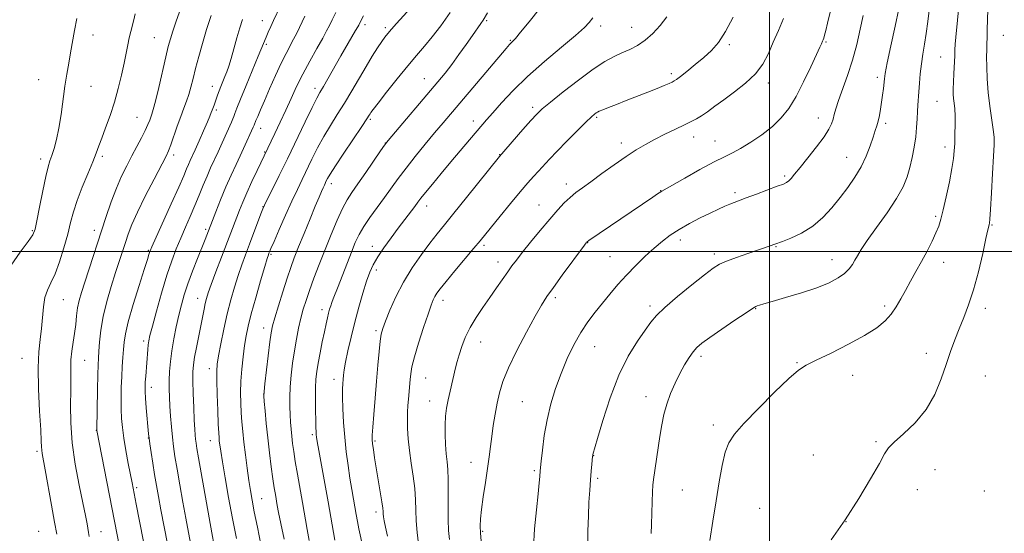
# Model space of a CAD drawing. Extents: x 2149800 to 2152700, y 349800 to 352700.
# Drawn here: x 2151733 to 2152084, y 351400 to 351583 of the extents above; entities that cross this region are included whole.
import ezdxf

# ---------------------------------------------------------------- set-up
doc = ezdxf.new("R2010")
doc.units = 0
doc.header["$MEASUREMENT"] = 0
for name, color, linetype, lineweight in [('32000', 7, 'Continuous', 0), ('DTM SPOT ELEVATION', 2, 'Continuous', 13), ('INDEX CONTOUR', 41, 'Continuous', 13), ('INTERMEDIATE CONTOUR', 44, 'Continuous', 0)]:
    doc.layers.add(name, color=color, linetype=linetype, lineweight=lineweight)

msp = doc.modelspace()

# ---------------------------------------------------------------- linework, layer by layer
at = {"layer": '32000', "flags": 128}
for points in [[(2152000, 352500), (2152000, 350000)], [(2150000, 351500), (2152500, 351500)]]:
    msp.add_lwpolyline(points, dxfattribs=at)
at = {"layer": 'DTM SPOT ELEVATION'}
for p in [(2151819.65, 351582.24, 1055.26), (2151856.1, 351580.79, 1062.42), (2151863.35, 351579.79, 1063.7), (2151899.42, 351582.28, 1068.19), (2151939.95, 351580.33, 1072.46), (2151951.01, 351579.89, 1073.14), (2151759.38, 351577.19, 1046.55), (2151781.12, 351576.18, 1049.02), (2152083.2, 351577.02, 1091.01), (2151821.06, 351573.85, 1056.25), (2151907.86, 351575.2, 1069.87), (2151985.71, 351573.68, 1076.25), (2152020.17, 351574.62, 1080.16), (2152060.91, 351569.31, 1087.11), (2151877.25, 351561.61, 1067.19), (2151965.09, 351563.38, 1075.64), (2152038.39, 351562.02, 1083.6), (2151740.07, 351561.2, 1045.21), (2151758.6, 351558.82, 1046.79), (2151801.82, 351558.91, 1053.3), (2151838.33, 351558.1, 1061.52), (2151999.56, 351560.01, 1078.49), (2151915.76, 351551.42, 1073.63), (2152059.6, 351553.46, 1087.04), (2151775.06, 351547.86, 1049.08), (2151803.23, 351550.49, 1054.29), (2151938.49, 351547.78, 1076.21), (2152017.38, 351547.6, 1081.32), (2151819.02, 351543.91, 1058.65), (2151858.07, 351547.16, 1066.23), (2151894.65, 351546.56, 1071.43), (2152041.29, 351545.72, 1084.33), (2151973.02, 351540.82, 1078.7), (2151863.35, 351538.69, 1067.97), (2151947.27, 351538.7, 1077.47), (2151980.58, 351539.45, 1079.22), (2152062.44, 351537.3, 1087.51), (2151762.66, 351533.99, 1048.3), (2151788.08, 351534.38, 1052.41), (2151820.44, 351535.48, 1059.89), (2151903.97, 351534.52, 1073.94), (2152027.43, 351533.63, 1083.17), (2151740.73, 351533.03, 1045.53), (2152005.44, 351526.89, 1081.74), (2151844.13, 351524.17, 1066.51), (2151927.74, 351524.09, 1077.48), (2151961.26, 351521.76, 1079.95), (2151987.72, 351521.02, 1081.66), (2151819.88, 351515.99, 1061.95), (2151878.07, 351516.23, 1072.63), (2151918.06, 351516.65, 1077.22), (2152059.12, 351512.62, 1087.73), (2152079.12, 351509.48, 1090.11), (2151737.8, 351507.41, 1045.84), (2151759.88, 351507.54, 1049.47), (2151799.48, 351507.97, 1057.72), (2151858.76, 351501.88, 1071.37), (2151898.45, 351502.22, 1076.31), (2151935.29, 351503.19, 1080.05), (2151968.3, 351504.19, 1082.52), (2151779.01, 351500.5, 1053.84), (2151822.72, 351499.05, 1064.22), (2151980.43, 351499.18, 1083.61), (2152002.38, 351501.74, 1084.1), (2151903.4, 351496.33, 1077.41), (2151943.32, 351498.16, 1081.02), (2152022.3, 351497.11, 1085.31), (2152062.04, 351496.18, 1088.66), (2151860.21, 351493.42, 1072.49), (2151748.86, 351482.94, 1048.88), (2151796.57, 351483.42, 1059.27), (2151883.88, 351482.68, 1076.52), (2151923.82, 351483.57, 1080.33), (2151840.87, 351479.38, 1069.48), (2151957.49, 351480.59, 1083.64), (2151995.09, 351479.67, 1086.08), (2152040.99, 351480.69, 1087.67), (2152076.78, 351479.78, 1090.52), (2151820.08, 351472.82, 1065.39), (2151860.03, 351471.84, 1073.71), (2151777.36, 351468.21, 1055.59), (2151897.31, 351467.83, 1078.76), (2151937.84, 351466.2, 1082.9), (2152055.87, 351463.78, 1089.38), (2151734.11, 351461.98, 1047.16), (2151756.42, 351461.27, 1050.89), (2151975.66, 351462.75, 1086.38), (2152009.75, 351460.45, 1087.89), (2151800.75, 351458.31, 1061.43), (2151845.09, 351454.52, 1071.46), (2151877.75, 351454.96, 1076.93), (2152029.58, 351456, 1088.51), (2152076.82, 351455.68, 1091.16), (2151780.08, 351451.64, 1056.53), (2151820.11, 351449.26, 1066.01), (2151879.16, 351446.77, 1077.28), (2151912.04, 351446.63, 1081.02), (2151956.04, 351448.36, 1085.38), (2151760.49, 351436.35, 1051.96), (2151980, 351438.25, 1087.55), (2151779.06, 351433.67, 1055.96), (2151801.06, 351432.7, 1061.26), (2151837.44, 351434.78, 1069.73), (2151859.72, 351432.62, 1074.22), (2152037.93, 351432.33, 1089.86), (2151739.47, 351428.91, 1047.69), (2151893.82, 351424.99, 1079.33), (2151937.5, 351427.36, 1084.04), (2152015.59, 351427.63, 1089.6), (2151916.31, 351422.02, 1081.76), (2152058.93, 351422.36, 1090.61), (2151938.93, 351419.22, 1084.29), (2151774.91, 351415.92, 1054.3), (2151968.96, 351415.1, 1086.94), (2152052.65, 351415.23, 1090.45), (2152076.49, 351414.78, 1091.38), (2151819.34, 351412.05, 1064.87), (2151860, 351407.28, 1073.56), (2151996.53, 351408.55, 1089.34), (2152027.22, 351403.88, 1090), (2151740.06, 351400.39, 1046.92), (2151762.26, 351400.25, 1050.79), (2151898.04, 351400.45, 1080.2)]:
    msp.add_point(p, dxfattribs=at)
at = {"layer": 'INDEX CONTOUR'}
for points in [[(2151918.179, 351586.427, 1070), (2151914.527, 351581.812, 1070), (2151911.498, 351578.088, 1070), (2151909.625, 351575.874, 1070), (2151908.652, 351574.811, 1070), (2151908.127, 351574.297, 1070), (2151907.571, 351573.711, 1070), (2151906.397, 351572.363, 1070), (2151883.896, 351545.863, 1070), (2151880.9, 351542.295, 1070), (2151877.524, 351538.239, 1070), (2151873.996, 351533.923, 1070), (2151870.708, 351529.762, 1070), (2151867.934, 351526.058, 1070), (2151863.056, 351519.273, 1070), (2151860.446, 351515.735, 1070), (2151857.869, 351512.206, 1070), (2151855.647, 351508.939, 1070), (2151853.988, 351506.063, 1070), (2151852.657, 351503.2, 1070), (2151851.308, 351499.847, 1070), (2151846.539, 351487.571, 1070), (2151844.795, 351483.155, 1070), (2151844.31, 351481.874, 1070), (2151843.91, 351480.695, 1070), (2151843.545, 351479.462, 1070), (2151843.182, 351478.078, 1070), (2151842.787, 351476.423, 1070), (2151842.311, 351474.293, 1070), (2151841.702, 351471.463, 1070), (2151840.942, 351467.847, 1070), (2151840.142, 351463.914, 1070), (2151839.446, 351460.275, 1070), (2151838.965, 351457.327, 1070), (2151838.682, 351454.632, 1070), (2151838.55, 351451.538, 1070), (2151838.521, 351447.636, 1070), (2151838.557, 351443.48, 1070), (2151838.619, 351439.867, 1070), (2151838.679, 351437.394, 1070), (2151838.736, 351435.864, 1070), (2151838.797, 351434.884, 1070), (2151838.894, 351433.982, 1070), (2151839.148, 351432.376, 1070), (2151839.707, 351429.208, 1070), (2151841.827, 351417.469, 1070), (2151842.995, 351410.924, 1070), (2151845.36, 351397.297, 1070)], [(2152077.693, 351586.264, 1090), (2152077.514, 351578.971, 1090), (2152077.432, 351576.19, 1090), (2152077.355, 351573.974, 1090), (2152077.297, 351571.902, 1090), (2152077.276, 351569.339, 1090), (2152077.317, 351565.811, 1090), (2152077.484, 351561.487, 1090), (2152077.847, 351556.695, 1090), (2152078.435, 351551.789, 1090), (2152079.648, 351543.49, 1090), (2152079.929, 351540.763, 1090), (2152079.949, 351538.031, 1090), (2152079.757, 351533.983, 1090), (2152079.41, 351527.831, 1090), (2152079.003, 351520.897, 1090), (2152078.643, 351515.03, 1090), (2152078.408, 351511.608, 1090), (2152078.269, 351510.125, 1090), (2152078.17, 351509.605, 1090), (2152078.035, 351509.093, 1090), (2152077.71, 351507.722, 1090), (2152077.025, 351504.646, 1090), (2152075.864, 351499.378, 1090), (2152074.339, 351492.862, 1090), (2152072.617, 351486.402, 1090), (2152070.849, 351481.01, 1090), (2152069.113, 351476.536, 1090), (2152067.466, 351472.542, 1090), (2152065.94, 351468.618, 1090), (2152064.451, 351464.479, 1090), (2152062.887, 351459.87, 1090), (2152061.105, 351454.652, 1090), (2152058.836, 351449.158, 1090), (2152055.778, 351443.839, 1090), (2152051.834, 351439.098, 1090), (2152047.724, 351435.153, 1090), (2152044.373, 351432.175, 1090), (2152042.37, 351430.105, 1090), (2152040.978, 351427.972, 1090), (2152039.127, 351424.573, 1090), (2152035.998, 351419.07, 1090), (2152031.79, 351412.069, 1090), (2152026.953, 351404.538, 1090), (2152021.971, 351397.374, 1090)], [(2151790.083, 351585.341, 1050), (2151788.844, 351581.757, 1050), (2151787.719, 351578.456, 1050), (2151786.874, 351575.784, 1050), (2151786.137, 351573.068, 1050), (2151785.251, 351569.384, 1050), (2151782.729, 351558.471, 1050), (2151781.578, 351553.604, 1050), (2151780.807, 351550.595, 1050), (2151780.321, 351548.985, 1050), (2151779.524, 351546.782, 1050), (2151778.91, 351545.232, 1050), (2151777.973, 351543.17, 1050), (2151776.627, 351540.519, 1050), (2151774.976, 351537.421, 1050), (2151773.172, 351534.076, 1050), (2151771.341, 351530.609, 1050), (2151769.51, 351526.864, 1050), (2151767.681, 351522.615, 1050), (2151765.846, 351517.695, 1050), (2151763.974, 351512.185, 1050), (2151756.415, 351489.131, 1050), (2151755.215, 351485.404, 1050), (2151754.403, 351482.547, 1050), (2151753.868, 351479.949, 1050), (2151753.501, 351477.119, 1050), (2151753.193, 351474.06, 1050), (2151752.834, 351470.897, 1050), (2151752.359, 351467.734, 1050), (2151751.874, 351464.595, 1050), (2151751.528, 351461.482, 1050), (2151751.418, 351458.333, 1050), (2151751.446, 351454.826, 1050), (2151751.46, 351450.576, 1050), (2151751.385, 351445.286, 1050), (2151751.44, 351439.019, 1050), (2151751.921, 351431.927, 1050), (2151753.005, 351424.288, 1050), (2151754.408, 351416.871, 1050), (2151755.73, 351410.571, 1050), (2151756.658, 351406.058, 1050), (2151757.231, 351403.094, 1050), (2151757.811, 351399.937, 1050), (2151758.012, 351398.606, 1050)], [(2151845.715, 351585.187, 1060), (2151844.4, 351582.487, 1060), (2151843.443, 351580.492, 1060), (2151842.48, 351578.58, 1060), (2151841.093, 351576.032, 1060), (2151839.003, 351572.344, 1060), (2151836.49, 351567.875, 1060), (2151833.976, 351563.204, 1060), (2151831.779, 351558.78, 1060), (2151829.815, 351554.55, 1060), (2151827.901, 351550.331, 1060), (2151825.926, 351546.057, 1060), (2151824.07, 351542.109, 1060), (2151817.766, 351528.904, 1060), (2151815.886, 351524.918, 1060), (2151814.068, 351520.955, 1060), (2151812.616, 351517.621, 1060), (2151811.472, 351514.823, 1060), (2151810.486, 351512.294, 1060), (2151808.365, 351506.749, 1060), (2151805.053, 351497.989, 1060), (2151803.105, 351492.793, 1060), (2151801.452, 351488.316, 1060), (2151800.378, 351485.28, 1060), (2151799.746, 351483.261, 1060), (2151799.318, 351481.547, 1060), (2151798.884, 351479.525, 1060), (2151796.131, 351465.91, 1060), (2151795.465, 351462.372, 1060), (2151795.059, 351459.675, 1060), (2151794.888, 351457.177, 1060), (2151794.894, 351453.989, 1060), (2151795.019, 351449.539, 1060), (2151795.207, 351444.545, 1060), (2151795.405, 351440.046, 1060), (2151795.572, 351436.832, 1060), (2151795.715, 351434.697, 1060), (2151795.853, 351433.188, 1060), (2151796.023, 351431.804, 1060), (2151796.33, 351429.85, 1060), (2151796.895, 351426.588, 1060), (2151801.664, 351399.882, 1060), (2151802.52, 351395.335, 1060)], [(2152021.545, 351585.262, 1080), (2152020.666, 351581.39, 1080), (2152020.026, 351578.706, 1080), (2152019.596, 351577.046, 1080), (2152019.304, 351576.049, 1080), (2152019.085, 351575.392, 1080), (2152018.906, 351574.921, 1080), (2152018.513, 351573.997, 1080), (2152017.96, 351572.76, 1080), (2152016.768, 351570.142, 1080), (2152014.745, 351565.766, 1080), (2152012.174, 351560.431, 1080), (2152009.46, 351555.233, 1080), (2152006.881, 351551.011, 1080), (2152004.208, 351547.598, 1080), (2152001.085, 351544.573, 1080), (2151997.315, 351541.631, 1080), (2151993.327, 351538.929, 1080), (2151989.709, 351536.738, 1080), (2151986.8, 351535.182, 1080), (2151983.958, 351533.785, 1080), (2151980.293, 351531.922, 1080), (2151975.283, 351529.205, 1080), (2151969.879, 351526.186, 1080), (2151961.717, 351521.574, 1080), (2151961.341, 351521.345, 1080), (2151960.193, 351520.542, 1080), (2151958.56, 351519.42, 1080), (2151935.73, 351503.969, 1080), (2151935.111, 351503.528, 1080), (2151934.962, 351503.395, 1080), (2151934.799, 351503.186, 1080), (2151934.149, 351502.308, 1080), (2151926.313, 351491.576, 1080), (2151923.164, 351487.228, 1080), (2151920.854, 351483.966, 1080), (2151918.923, 351480.973, 1080), (2151916.649, 351477.043, 1080), (2151913.554, 351471.376, 1080), (2151910.138, 351464.818, 1080), (2151907.148, 351458.62, 1080), (2151905.141, 351453.717, 1080), (2151903.925, 351449.758, 1080), (2151903.121, 351446.073, 1080), (2151902.417, 351442.148, 1080), (2151901.771, 351438.096, 1080), (2151901.211, 351434.186, 1080), (2151900.74, 351430.566, 1080), (2151900.273, 351426.898, 1080), (2151899.699, 351422.724, 1080), (2151898.959, 351417.794, 1080), (2151898.179, 351412.689, 1080), (2151897.532, 351408.199, 1080), (2151897.158, 351404.874, 1080), (2151897.049, 351402.304, 1080), (2151897.16, 351399.841, 1080), (2151897.457, 351396.936, 1080)]]:
    msp.add_polyline3d(points, dxfattribs=at)
at = {"layer": 'INTERMEDIATE CONTOUR'}
for points in [[(2151826.025, 351587.505, 1056), (2151823.56, 351582.279, 1056), (2151822.564, 351580.123, 1056), (2151821.685, 351578.151, 1056), (2151820.944, 351576.425, 1056), (2151818.154, 351569.607, 1056), (2151813.817, 351559.191, 1056), (2151811.809, 351554.309, 1056), (2151810.53, 351551.085, 1056), (2151809.837, 351549.233, 1056), (2151809.446, 351548.147, 1056), (2151809.093, 351547.257, 1056), (2151808.604, 351546.139, 1056), (2151805.276, 351538.694, 1056), (2151803.829, 351535.5, 1056), (2151801.209, 351529.792, 1056), (2151799.931, 351526.879, 1056), (2151798.586, 351523.637, 1056), (2151797.147, 351520.102, 1056), (2151795.6, 351516.369, 1056), (2151793.944, 351512.529, 1056), (2151792.241, 351508.653, 1056), (2151790.568, 351504.811, 1056), (2151788.971, 351500.973, 1056), (2151787.368, 351496.728, 1056), (2151785.648, 351491.564, 1056), (2151783.764, 351485.27, 1056), (2151781.948, 351478.816, 1056), (2151780.5, 351473.473, 1056), (2151779.631, 351470.14, 1056), (2151779.207, 351468.239, 1056), (2151779.009, 351466.825, 1056), (2151778.851, 351465.121, 1056), (2151778.117, 351455.63, 1056), (2151777.963, 351453.505, 1056), (2151777.881, 351451.861, 1056), (2151777.896, 351450.19, 1056), (2151778.037, 351447.824, 1056), (2151778.309, 351444.367, 1056), (2151779.115, 351435.107, 1056), (2151779.285, 351433.559, 1056), (2151779.555, 351431.6, 1056), (2151780.012, 351428.526, 1056), (2151780.606, 351424.667, 1056), (2151781.254, 351420.615, 1056), (2151781.904, 351416.768, 1056), (2151782.624, 351412.759, 1056), (2151783.511, 351408.029, 1056), (2151785.826, 351395.963, 1056)], [(2151872.265, 351586.7, 1064), (2151867.337, 351581.269, 1064), (2151865.493, 351579.213, 1064), (2151864.194, 351577.709, 1064), (2151863.169, 351576.392, 1064), (2151862.06, 351574.792, 1064), (2151860.577, 351572.527, 1064), (2151858.71, 351569.56, 1064), (2151856.519, 351565.939, 1064), (2151851.474, 351557.309, 1064), (2151848.838, 351552.907, 1064), (2151846.263, 351548.796, 1064), (2151843.792, 351544.876, 1064), (2151841.454, 351540.958, 1064), (2151839.273, 351536.919, 1064), (2151837.262, 351532.904, 1064), (2151833.752, 351525.662, 1064), (2151832.052, 351522.119, 1064), (2151830.12, 351517.97, 1064), (2151827.855, 351512.948, 1064), (2151825.586, 351507.825, 1064), (2151823.749, 351503.631, 1064), (2151822.662, 351501.118, 1064), (2151822.159, 351499.924, 1064), (2151821.956, 351499.409, 1064), (2151821.775, 351498.9, 1064), (2151821.366, 351497.597, 1064), (2151820.484, 351494.667, 1064), (2151819, 351489.65, 1064), (2151817.238, 351483.572, 1064), (2151815.636, 351477.832, 1064), (2151814.522, 351473.456, 1064), (2151813.798, 351469.978, 1064), (2151813.256, 351466.561, 1064), (2151812.736, 351462.571, 1064), (2151812.277, 351458.194, 1064), (2151811.966, 351453.818, 1064), (2151811.865, 351449.759, 1064), (2151811.934, 351446.038, 1064), (2151812.106, 351442.602, 1064), (2151812.334, 351439.35, 1064), (2151812.636, 351435.977, 1064), (2151813.05, 351432.128, 1064), (2151813.591, 351427.611, 1064), (2151814.199, 351422.877, 1064), (2151814.795, 351418.536, 1064), (2151815.336, 351414.956, 1064), (2151815.933, 351411.511, 1064), (2151816.737, 351407.333, 1064), (2151817.839, 351401.852, 1064), (2151819.101, 351395.698, 1064)], [(2152045.978, 351586.498, 1084), (2152044.691, 351580.314, 1084), (2152043.2, 351573.246, 1084), (2152041.934, 351567.18, 1084), (2152041.208, 351563.487, 1084), (2152040.887, 351561.492, 1084), (2152040.523, 351558.082, 1084), (2152040.245, 351555.734, 1084), (2152039.907, 351553.217, 1084), (2152039.521, 351550.761, 1084), (2152039.102, 351548.492, 1084), (2152038.667, 351546.512, 1084), (2152038.21, 351544.83, 1084), (2152037.648, 351543.081, 1084), (2152036.876, 351540.809, 1084), (2152035.802, 351537.7, 1084), (2152034.385, 351534.015, 1084), (2152032.597, 351530.162, 1084), (2152030.424, 351526.458, 1084), (2152027.926, 351522.872, 1084), (2152025.179, 351519.284, 1084), (2152022.227, 351515.641, 1084), (2152019.001, 351512.146, 1084), (2152015.401, 351509.07, 1084), (2152011.447, 351506.63, 1084), (2152007.654, 351504.833, 1084), (2152004.655, 351503.632, 1084), (2152001.947, 351502.601, 1084), (2152000.261, 351502.018, 1084), (2151992.367, 351499.343, 1084), (2151988.328, 351497.934, 1084), (2151984.773, 351496.611, 1084), (2151982.246, 351495.483, 1084), (2151979.995, 351494.073, 1084), (2151976.943, 351491.758, 1084), (2151972.403, 351488.174, 1084), (2151967.249, 351483.996, 1084), (2151962.743, 351480.159, 1084), (2151959.778, 351477.302, 1084), (2151957.768, 351474.876, 1084), (2151955.758, 351472.037, 1084), (2151953.024, 351468.066, 1084), (2151949.761, 351462.741, 1084), (2151946.392, 351455.965, 1084), (2151943.304, 351447.92, 1084), (2151940.728, 351439.897, 1084), (2151938.854, 351433.466, 1084), (2151937.215, 351427.742, 1084), (2151937.162, 351427.491, 1084), (2151937.104, 351427.023, 1084), (2151936.827, 351424.296, 1084), (2151936.593, 351421.826, 1084), (2151936.328, 351418.714, 1084), (2151936.056, 351415.031, 1084), (2151935.803, 351410.765, 1084), (2151935.593, 351405.883, 1084), (2151935.443, 351400.48, 1084), (2151935.241, 351390.6, 1084)], [(2152056.896, 351586.797, 1086), (2152056.37, 351581.921, 1086), (2152055.805, 351577.641, 1086), (2152055.184, 351573.825, 1086), (2152054.57, 351570.287, 1086), (2152054.043, 351566.832, 1086), (2152053.664, 351563.335, 1086), (2152053.397, 351559.96, 1086), (2152053.185, 351556.948, 1086), (2152052.8, 351552.196, 1086), (2152052.646, 351549.884, 1086), (2152052.523, 351547.23, 1086), (2152052.351, 351544.209, 1086), (2152052.035, 351540.857, 1086), (2152051.503, 351537.241, 1086), (2152050.788, 351533.538, 1086), (2152049.948, 351529.956, 1086), (2152048.964, 351526.589, 1086), (2152047.517, 351523.063, 1086), (2152045.206, 351518.893, 1086), (2152041.844, 351513.824, 1086), (2152038.086, 351508.536, 1086), (2152034.796, 351503.94, 1086), (2152032.617, 351500.708, 1086), (2152031.31, 351498.546, 1086), (2152030.417, 351496.919, 1086), (2152029.521, 351495.38, 1086), (2152028.368, 351493.826, 1086), (2152026.748, 351492.243, 1086), (2152024.448, 351490.617, 1086), (2152021.243, 351488.931, 1086), (2152016.909, 351487.169, 1086), (2152011.446, 351485.354, 1086), (2152005.764, 351483.66, 1086), (2152000.999, 351482.299, 1086), (2151997.997, 351481.421, 1086), (2151996.43, 351480.931, 1086), (2151995.678, 351480.672, 1086), (2151995.107, 351480.432, 1086), (2151994.017, 351479.785, 1086), (2151991.693, 351478.253, 1086), (2151987.743, 351475.572, 1086), (2151983.053, 351472.352, 1086), (2151978.835, 351469.419, 1086), (2151975.992, 351467.368, 1086), (2151974.205, 351465.86, 1086), (2151972.847, 351464.321, 1086), (2151971.406, 351462.285, 1086), (2151969.82, 351459.705, 1086), (2151968.141, 351456.637, 1086), (2151966.435, 351453.163, 1086), (2151964.834, 351449.457, 1086), (2151963.487, 351445.718, 1086), (2151962.489, 351442.066, 1086), (2151961.733, 351438.31, 1086), (2151961.058, 351434.185, 1086), (2151958.709, 351418.828, 1086), (2151958.483, 351416.861, 1086), (2151958.347, 351414.462, 1086), (2151958.244, 351410.955, 1086), (2151958.145, 351406.831, 1086), (2151958.027, 351402.87, 1086), (2151957.873, 351399.624, 1086)], [(2152067.45, 351588.503, 1088), (2152066.307, 351576.394, 1088), (2152066.116, 351573.918, 1088), (2152066.003, 351571.913, 1088), (2152065.896, 351569.679, 1088), (2152065.571, 351563.439, 1088), (2152065.435, 351560.379, 1088), (2152065.376, 351557.99, 1088), (2152065.404, 351556.129, 1088), (2152065.518, 351554.509, 1088), (2152065.707, 351552.85, 1088), (2152065.908, 351550.895, 1088), (2152066.048, 351548.393, 1088), (2152066.073, 351545.222, 1088), (2152066.009, 351541.77, 1088), (2152065.904, 351538.557, 1088), (2152065.77, 351535.881, 1088), (2152065.496, 351533.175, 1088), (2152064.937, 351529.653, 1088), (2152064.011, 351524.842, 1088), (2152062.9, 351519.532, 1088), (2152061.851, 351514.827, 1088), (2152061.025, 351511.507, 1088), (2152060.244, 351509.065, 1088), (2152059.245, 351506.669, 1088), (2152057.832, 351503.676, 1088), (2152056.081, 351500.196, 1088), (2152054.136, 351496.526, 1088), (2152052.133, 351492.921, 1088), (2152050.174, 351489.466, 1088), (2152048.35, 351486.201, 1088), (2152046.707, 351483.16, 1088), (2152045.098, 351480.347, 1088), (2152043.327, 351477.758, 1088), (2152041.154, 351475.349, 1088), (2152038.155, 351472.906, 1088), (2152033.86, 351470.175, 1088), (2152028.101, 351467.034, 1088), (2152021.909, 351463.901, 1088), (2152016.618, 351461.329, 1088), (2152013.095, 351459.584, 1088), (2152010.351, 351457.799, 1088), (2152006.931, 351454.822, 1088), (2152001.856, 351449.93, 1088), (2151996.053, 351444.115, 1088), (2151990.922, 351438.8, 1088), (2151987.519, 351434.978, 1088), (2151985.521, 351431.938, 1088), (2151984.262, 351428.543, 1088), (2151983.177, 351423.893, 1088), (2151982.113, 351418.042, 1088), (2151981.024, 351411.283, 1088), (2151979.893, 351404.029, 1088), (2151978.842, 351397.188, 1088)], [(2151753.554, 351583.068, 1046), (2151752.74, 351578.705, 1046), (2151751.401, 351570.83, 1046), (2151750.733, 351567.107, 1046), (2151750.048, 351563.224, 1046), (2151749.365, 351558.886, 1046), (2151747.994, 351548.785, 1046), (2151747.228, 351543.967, 1046), (2151746.374, 351539.927, 1046), (2151745.501, 351536.703, 1046), (2151744.702, 351534.235, 1046), (2151744.029, 351532.314, 1046), (2151743.364, 351530.139, 1046), (2151742.547, 351526.761, 1046), (2151741.486, 351521.64, 1046), (2151740.36, 351515.872, 1046), (2151739.415, 351510.962, 1046), (2151738.755, 351507.941, 1046), (2151737.911, 351505.926, 1046), (2151736.27, 351503.561, 1046), (2151733.481, 351499.846, 1046), (2151730.227, 351495.216, 1046)], [(2151774.413, 351584.662, 1048), (2151773.892, 351582.507, 1048), (2151772.78, 351578.427, 1048), (2151772.229, 351576.18, 1048), (2151771.714, 351573.645, 1048), (2151771.155, 351570.672, 1048), (2151770.453, 351567.097, 1048), (2151769.525, 351562.838, 1048), (2151768.363, 351558.111, 1048), (2151766.977, 351553.213, 1048), (2151765.412, 351548.438, 1048), (2151763.848, 351544.08, 1048), (2151762.499, 351540.435, 1048), (2151761.485, 351537.619, 1048), (2151760.536, 351535.038, 1048), (2151759.288, 351531.92, 1048), (2151757.508, 351527.736, 1048), (2151755.499, 351522.948, 1048), (2151753.694, 351518.262, 1048), (2151752.399, 351514.173, 1048), (2151751.401, 351510.33, 1048), (2151750.358, 351506.171, 1048), (2151749.014, 351501.352, 1048), (2151747.461, 351496.407, 1048), (2151745.873, 351492.086, 1048), (2151744.414, 351488.89, 1048), (2151743.185, 351486.329, 1048), (2151742.274, 351483.661, 1048), (2151741.718, 351480.331, 1048), (2151741.009, 351472.603, 1048), (2151740.523, 351468.746, 1048), (2151740.055, 351464.343, 1048), (2151739.827, 351458.59, 1048), (2151739.986, 351451.106, 1048), (2151740.375, 351443.193, 1048), (2151740.763, 351436.575, 1048), (2151740.975, 351432.517, 1048), (2151741.065, 351430.443, 1048), (2151741.141, 351429.315, 1048), (2151741.313, 351428.137, 1048), (2151742.375, 351422.33, 1048), (2151744.618, 351409.762, 1048), (2151745.72, 351403.675, 1048), (2151746.523, 351399.422, 1048)], [(2151801.395, 351584.108, 1052), (2151799.757, 351579.107, 1052), (2151798.274, 351574.15, 1052), (2151796.971, 351569.439, 1052), (2151795.871, 351565.2, 1052), (2151794.976, 351561.597, 1052), (2151794.203, 351558.55, 1052), (2151793.448, 351555.919, 1052), (2151792.619, 351553.527, 1052), (2151791.672, 351551.055, 1052), (2151790.574, 351548.147, 1052), (2151789.331, 351544.622, 1052), (2151787.05, 351537.972, 1052), (2151786.268, 351535.916, 1052), (2151785.332, 351533.941, 1052), (2151781.069, 351525.82, 1052), (2151777.961, 351519.785, 1052), (2151775.136, 351514.05, 1052), (2151773.163, 351509.614, 1052), (2151771.863, 351506.209, 1052), (2151770.871, 351503.244, 1052), (2151767.395, 351492.583, 1052), (2151765.824, 351487.634, 1052), (2151764.246, 351482.237, 1052), (2151762.94, 351476.876, 1052), (2151762.111, 351471.989, 1052), (2151761.667, 351467.808, 1052), (2151761.442, 351464.517, 1052), (2151761.291, 351462.088, 1052), (2151761.169, 351459.657, 1052), (2151761.055, 351456.149, 1052), (2151760.935, 351450.929, 1052), (2151760.676, 351436.509, 1052), (2151760.683, 351436.296, 1052), (2151768.73, 351394.886, 1052)], [(2151812.534, 351582.667, 1054), (2151811.604, 351579.694, 1054), (2151810.576, 351576.089, 1054), (2151809.498, 351572.228, 1054), (2151808.501, 351568.74, 1054), (2151807.677, 351566.086, 1054), (2151806.973, 351564.071, 1054), (2151806.3, 351562.335, 1054), (2151804.891, 351558.854, 1054), (2151804.247, 351557.2, 1054), (2151803.706, 351555.7, 1054), (2151802.833, 351553.186, 1054), (2151802.439, 351552.155, 1054), (2151801.726, 351550.389, 1054), (2151801.393, 351549.509, 1054), (2151800.897, 351548.24, 1054), (2151800.032, 351546.163, 1054), (2151798.687, 351543.058, 1054), (2151797.12, 351539.508, 1054), (2151795.685, 351536.296, 1054), (2151793.918, 351532.401, 1054), (2151793.329, 351531.058, 1054), (2151792.676, 351529.496, 1054), (2151791.639, 351527.049, 1054), (2151789.868, 351523.002, 1054), (2151787.202, 351517.043, 1054), (2151780.302, 351501.755, 1054), (2151779.689, 351500.34, 1054), (2151779.47, 351499.724, 1054), (2151779.241, 351498.955, 1054), (2151778.705, 351497.199, 1054), (2151777.595, 351493.648, 1054), (2151775.783, 351487.9, 1054), (2151773.702, 351481.16, 1054), (2151771.927, 351475.035, 1054), (2151770.885, 351470.717, 1054), (2151770.411, 351467.731, 1054), (2151770.196, 351465.185, 1054), (2151769.986, 351462.343, 1054), (2151769.762, 351459.093, 1054), (2151769.563, 351455.479, 1054), (2151769.424, 351451.584, 1054), (2151769.363, 351447.646, 1054), (2151769.394, 351443.941, 1054), (2151769.539, 351440.62, 1054), (2151769.842, 351437.335, 1054), (2151770.356, 351433.608, 1054), (2151771.097, 351429.171, 1054), (2151771.927, 351424.586, 1054), (2151773.235, 351417.668, 1054), (2151774.73, 351410.038, 1054), (2151779.745, 351384.627, 1054)], [(2151834.731, 351583.89, 1058), (2151831.828, 351577.79, 1058), (2151830.731, 351575.596, 1058), (2151828.037, 351570.547, 1058), (2151826.292, 351567.053, 1058), (2151824.267, 351562.686, 1058), (2151822.187, 351558.004, 1058), (2151820.336, 351553.738, 1058), (2151818.933, 351550.466, 1058), (2151817.957, 351548.16, 1058), (2151817.327, 351546.64, 1058), (2151816.681, 351545.032, 1058), (2151816.371, 351544.307, 1058), (2151812.894, 351536.668, 1058), (2151811.733, 351534.16, 1058), (2151810.254, 351531.006, 1058), (2151808.527, 351527.259, 1058), (2151806.658, 351523.02, 1058), (2151804.77, 351518.484, 1058), (2151803.063, 351514.214, 1058), (2151799.211, 351504.27, 1058), (2151796.57, 351497.608, 1058), (2151794.792, 351493.053, 1058), (2151793.124, 351488.561, 1058), (2151791.816, 351484.643, 1058), (2151790.786, 351481.057, 1058), (2151789.873, 351477.37, 1058), (2151788.958, 351473.274, 1058), (2151788.094, 351468.953, 1058), (2151787.378, 351464.718, 1058), (2151786.884, 351460.822, 1058), (2151786.59, 351457.286, 1058), (2151786.456, 351454.074, 1058), (2151786.443, 351451.112, 1058), (2151786.53, 351448.173, 1058), (2151786.702, 351444.992, 1058), (2151786.942, 351441.4, 1058), (2151787.24, 351437.618, 1058), (2151787.587, 351433.963, 1058), (2151787.99, 351430.592, 1058), (2151788.517, 351427.019, 1058), (2151789.256, 351422.598, 1058), (2151790.246, 351416.95, 1058), (2151791.354, 351410.777, 1058), (2151792.401, 351405.049, 1058), (2151794.052, 351396.152, 1058)], [(2151855.572, 351584.021, 1062), (2151854.612, 351582.182, 1062), (2151853.876, 351580.692, 1062), (2151853.522, 351580.039, 1062), (2151852.771, 351578.724, 1062), (2151847.548, 351569.685, 1062), (2151841.344, 351558.83, 1062), (2151840.096, 351556.687, 1062), (2151838.943, 351554.593, 1062), (2151837.314, 351551.368, 1062), (2151834.808, 351546.199, 1062), (2151828.499, 351533.069, 1062), (2151825.574, 351527.059, 1062), (2151820.425, 351516.602, 1062), (2151819.813, 351515.221, 1062), (2151819.116, 351513.441, 1062), (2151815.011, 351502.674, 1062), (2151813.586, 351498.895, 1062), (2151812.257, 351495.251, 1062), (2151810.968, 351491.491, 1062), (2151809.676, 351487.398, 1062), (2151808.388, 351482.877, 1062), (2151807.126, 351477.868, 1062), (2151805.922, 351472.443, 1062), (2151804.866, 351467.21, 1062), (2151804.058, 351462.912, 1062), (2151803.571, 351459.956, 1062), (2151803.364, 351457.425, 1062), (2151803.366, 351454.069, 1062), (2151803.506, 351449.08, 1062), (2151803.714, 351443.429, 1062), (2151803.918, 351438.531, 1062), (2151804.068, 351435.431, 1062), (2151804.182, 351433.702, 1062), (2151804.298, 351432.546, 1062), (2151804.468, 351431.189, 1062), (2151804.798, 351428.957, 1062), (2151805.409, 351425.196, 1062), (2151806.38, 351419.506, 1062), (2151807.618, 351412.498, 1062), (2151808.993, 351405.031, 1062), (2151810.377, 351397.864, 1062)], [(2151886.362, 351585.165, 1066), (2151883.055, 351580.39, 1066), (2151880.014, 351576.45, 1066), (2151877.264, 351573.124, 1066), (2151874.5, 351569.885, 1066), (2151871.342, 351566.129, 1066), (2151867.593, 351561.52, 1066), (2151863.82, 351556.785, 1066), (2151860.777, 351552.917, 1066), (2151859.009, 351550.638, 1066), (2151858.221, 351549.578, 1066), (2151857.91, 351549.097, 1066), (2151857.579, 351548.549, 1066), (2151856.758, 351547.273, 1066), (2151854.985, 351544.601, 1066), (2151848.591, 351535.071, 1066), (2151845.593, 351530.548, 1066), (2151843.738, 351527.64, 1066), (2151842.809, 351526.055, 1066), (2151842.362, 351525.176, 1066), (2151841.658, 351523.713, 1066), (2151841.223, 351522.773, 1066), (2151840.64, 351521.465, 1066), (2151839.763, 351519.419, 1066), (2151838.426, 351516.219, 1066), (2151836.558, 351511.674, 1066), (2151834.453, 351506.507, 1066), (2151832.499, 351501.665, 1066), (2151830.97, 351497.797, 1066), (2151829.694, 351494.363, 1066), (2151828.387, 351490.521, 1066), (2151826.859, 351485.738, 1066), (2151825.308, 351480.707, 1066), (2151824.03, 351476.428, 1066), (2151823.225, 351473.522, 1066), (2151822.725, 351471.085, 1066), (2151822.27, 351467.834, 1066), (2151821.671, 351462.948, 1066), (2151820.489, 351452.888, 1066), (2151820.202, 351450.236, 1066), (2151820.151, 351448.621, 1066), (2151820.294, 351446.674, 1066), (2151820.591, 351443.342, 1066), (2151821.016, 351438.832, 1066), (2151821.549, 351433.669, 1066), (2151822.161, 351428.362, 1066), (2151822.792, 351423.362, 1066), (2151823.373, 351419.106, 1066), (2151823.855, 351415.895, 1066), (2151824.25, 351413.497, 1066), (2151824.929, 351409.611, 1066), (2151825.4, 351407.072, 1066), (2151826.162, 351403.239, 1066), (2151827.316, 351397.671, 1066)], [(2151899.755, 351585.064, 1068), (2151898.175, 351582.474, 1068), (2151897.303, 351581.202, 1068), (2151894.319, 351577.002, 1068), (2151892.059, 351573.776, 1068), (2151889.508, 351570.158, 1068), (2151886.965, 351566.66, 1068), (2151884.595, 351563.589, 1068), (2151882.023, 351560.456, 1068), (2151864.324, 351539.564, 1068), (2151863.07, 351537.944, 1068), (2151861.632, 351535.863, 1068), (2151856.369, 351528.137, 1068), (2151853.605, 351524.138, 1068), (2151851.474, 351521.093, 1068), (2151849.768, 351518.453, 1068), (2151848.105, 351515.355, 1068), (2151846.188, 351511.16, 1068), (2151844.076, 351506.127, 1068), (2151841.912, 351500.739, 1068), (2151839.833, 351495.44, 1068), (2151837.949, 351490.514, 1068), (2151836.362, 351486.202, 1068), (2151835.135, 351482.634, 1068), (2151834.17, 351479.485, 1068), (2151833.331, 351476.315, 1068), (2151832.51, 351472.773, 1068), (2151831.716, 351468.859, 1068), (2151830.986, 351464.665, 1068), (2151830.355, 351460.302, 1068), (2151829.858, 351455.963, 1068), (2151829.523, 351451.865, 1068), (2151829.37, 351448.177, 1068), (2151829.365, 351444.885, 1068), (2151829.46, 351441.932, 1068), (2151829.616, 351439.248, 1068), (2151829.82, 351436.732, 1068), (2151830.069, 351434.271, 1068), (2151830.369, 351431.721, 1068), (2151830.769, 351428.812, 1068), (2151831.33, 351425.24, 1068), (2151832.088, 351420.819, 1068), (2151833.885, 351410.645, 1068), (2151835.524, 351401.089, 1068), (2151836.206, 351397.192, 1068)], [(2151937.148, 351583.279, 1072), (2151935.925, 351581.641, 1072), (2151934.149, 351579.778, 1072), (2151931.019, 351576.996, 1072), (2151926.048, 351572.828, 1072), (2151920, 351567.722, 1072), (2151913.952, 351562.359, 1072), (2151908.797, 351557.34, 1072), (2151904.689, 351552.969, 1072), (2151901.597, 351549.472, 1072), (2151899.398, 351546.93, 1072), (2151890.029, 351535.937, 1072), (2151886.657, 351531.951, 1072), (2151883.232, 351527.864, 1072), (2151880.094, 351524.081, 1072), (2151877.612, 351521.044, 1072), (2151876.004, 351519.018, 1072), (2151874.904, 351517.568, 1072), (2151873.8, 351516.085, 1072), (2151867.969, 351508.398, 1072), (2151865.375, 351504.919, 1072), (2151862.818, 351501.369, 1072), (2151860.63, 351498.112, 1072), (2151859.036, 351495.356, 1072), (2151857.827, 351492.66, 1072), (2151856.684, 351489.425, 1072), (2151855.365, 351485.213, 1072), (2151853.921, 351480.242, 1072), (2151852.479, 351474.894, 1072), (2151851.159, 351469.561, 1072), (2151850.046, 351464.678, 1072), (2151849.217, 351460.693, 1072), (2151848.716, 351457.902, 1072), (2151848.455, 351455.999, 1072), (2151848.314, 351454.528, 1072), (2151848.2, 351453.035, 1072), (2151848.128, 351451.073, 1072), (2151848.138, 351448.199, 1072), (2151848.266, 351444.124, 1072), (2151848.527, 351439.194, 1072), (2151848.93, 351433.911, 1072), (2151849.472, 351428.715, 1072), (2151850.106, 351423.798, 1072), (2151850.775, 351419.291, 1072), (2151851.425, 351415.3, 1072), (2151852.024, 351411.834, 1072), (2151852.99, 351406.355, 1072), (2151853.425, 351403.962, 1072), (2151853.946, 351401.334, 1072), (2151855.441, 351394.348, 1072)], [(2151963.504, 351583.631, 1074), (2151961.099, 351580.575, 1074), (2151958.506, 351577.695, 1074), (2151955.803, 351575.249, 1074), (2151953.056, 351573.409, 1074), (2151950.294, 351572.008, 1074), (2151947.536, 351570.792, 1074), (2151944.72, 351569.479, 1074), (2151941.468, 351567.671, 1074), (2151937.321, 351564.941, 1074), (2151932.085, 351561.095, 1074), (2151926.621, 351556.867, 1074), (2151922.057, 351553.225, 1074), (2151919.152, 351550.81, 1074), (2151917.212, 351548.971, 1074), (2151915.173, 351546.736, 1074), (2151912.293, 351543.455, 1074), (2151903.973, 351533.876, 1074), (2151892.229, 351519.234, 1074), (2151887.762, 351513.696, 1074), (2151884.4, 351509.557, 1074), (2151881.77, 351506.298, 1074), (2151879.2, 351503.011, 1074), (2151876.193, 351498.984, 1074), (2151872.944, 351494.28, 1074), (2151869.821, 351489.159, 1074), (2151867.138, 351483.932, 1074), (2151864.997, 351479.11, 1074), (2151863.445, 351475.258, 1074), (2151862.482, 351472.68, 1074), (2151861.925, 351470.645, 1074), (2151861.542, 351468.16, 1074), (2151861.142, 351464.452, 1074), (2151860.693, 351459.608, 1074), (2151860.2, 351453.93, 1074), (2151859.683, 351447.818, 1074), (2151859.207, 351442.047, 1074), (2151858.85, 351437.485, 1074), (2151858.673, 351434.701, 1074), (2151858.669, 351433.047, 1074), (2151858.813, 351431.574, 1074), (2151859.088, 351429.49, 1074), (2151859.503, 351426.636, 1074), (2151860.077, 351423.008, 1074), (2151860.796, 351418.732, 1074), (2151861.527, 351414.447, 1074), (2151862.108, 351410.92, 1074), (2151862.423, 351408.699, 1074), (2151862.548, 351407.442, 1074), (2151862.604, 351406.586, 1074), (2151862.71, 351405.61, 1074), (2151862.948, 351404.159, 1074), (2151863.397, 351401.917, 1074), (2151864.095, 351398.717, 1074)], [(2151987.088, 351583.497, 1076), (2151984.393, 351578.375, 1076), (2151981.852, 351574.525, 1076), (2151979.335, 351571.644, 1076), (2151976.617, 351569.141, 1076), (2151973.593, 351566.587, 1076), (2151970.654, 351564.197, 1076), (2151968.312, 351562.347, 1076), (2151966.909, 351561.286, 1076), (2151966.104, 351560.763, 1076), (2151965.387, 351560.4, 1076), (2151964.3, 351559.879, 1076), (2151962.603, 351559.108, 1076), (2151960.108, 351558.059, 1076), (2151956.742, 351556.73, 1076), (2151949.015, 351553.768, 1076), (2151945.574, 351552.435, 1076), (2151942.758, 351551.326, 1076), (2151940.708, 351550.506, 1076), (2151939.484, 351550.002, 1076), (2151938.823, 351549.69, 1076), (2151938.379, 351549.411, 1076), (2151937.799, 351548.963, 1076), (2151936.705, 351547.988, 1076), (2151934.711, 351546.084, 1076), (2151931.617, 351543.038, 1076), (2151927.969, 351539.378, 1076), (2151924.497, 351535.819, 1076), (2151921.763, 351532.916, 1076), (2151917.86, 351528.616, 1076), (2151916.105, 351526.709, 1076), (2151914.055, 351524.443, 1076), (2151911.375, 351521.347, 1076), (2151907.911, 351517.187, 1076), (2151904.221, 351512.672, 1076), (2151897.063, 351503.849, 1076), (2151894.868, 351501.202, 1076), (2151888.138, 351493.144, 1076), (2151884.995, 351489.354, 1076), (2151882.91, 351486.779, 1076), (2151881.7, 351485.165, 1076), (2151880.979, 351484.017, 1076), (2151880.384, 351482.813, 1076), (2151879.655, 351480.941, 1076), (2151878.554, 351477.766, 1076), (2151876.957, 351472.964, 1076), (2151875.192, 351467.458, 1076), (2151873.699, 351462.483, 1076), (2151872.802, 351458.954, 1076), (2151872.372, 351456.503, 1076), (2151872.164, 351454.445, 1076), (2151871.579, 351447.485, 1076), (2151871.396, 351445.175, 1076), (2151871.262, 351442.786, 1076), (2151871.212, 351440.11, 1076), (2151871.286, 351436.975, 1076), (2151871.52, 351433.352, 1076), (2151871.954, 351429.245, 1076), (2151872.586, 351424.717, 1076), (2151873.264, 351420.063, 1076), (2151873.797, 351415.635, 1076), (2151874.058, 351411.668, 1076), (2151874.178, 351407.939, 1076), (2151874.35, 351404.109, 1076), (2151874.714, 351399.989, 1076), (2151875.186, 351396, 1076)], [(2152004.982, 351583.06, 1078), (2152003.187, 351578.789, 1078), (2152001.369, 351574.543, 1078), (2151999.612, 351570.542, 1078), (2151997.617, 351566.796, 1078), (2151994.99, 351563.269, 1078), (2151991.5, 351559.939, 1078), (2151987.563, 351556.861, 1078), (2151983.763, 351554.108, 1078), (2151980.564, 351551.746, 1078), (2151977.966, 351549.807, 1078), (2151975.85, 351548.319, 1078), (2151974.045, 351547.246, 1078), (2151972.16, 351546.314, 1078), (2151969.748, 351545.19, 1078), (2151966.523, 351543.635, 1078), (2151962.825, 351541.797, 1078), (2151959.155, 351539.919, 1078), (2151955.852, 351538.15, 1078), (2151952.628, 351536.259, 1078), (2151949.034, 351533.922, 1078), (2151944.803, 351530.958, 1078), (2151940.396, 351527.766, 1078), (2151936.452, 351524.89, 1078), (2151933.439, 351522.716, 1078), (2151931.126, 351520.998, 1078), (2151929.113, 351519.331, 1078), (2151927.033, 351517.347, 1078), (2151924.669, 351514.825, 1078), (2151921.838, 351511.581, 1078), (2151918.485, 351507.579, 1078), (2151915.043, 351503.38, 1078), (2151912.074, 351499.691, 1078), (2151909.962, 351496.999, 1078), (2151908.397, 351494.905, 1078), (2151906.895, 351492.791, 1078), (2151902.918, 351487.076, 1078), (2151900.539, 351483.686, 1078), (2151898.045, 351480.154, 1078), (2151895.626, 351476.561, 1078), (2151893.49, 351472.972, 1078), (2151891.797, 351469.468, 1078), (2151890.52, 351466.193, 1078), (2151889.582, 351463.304, 1078), (2151888.897, 351460.875, 1078), (2151888.339, 351458.632, 1078), (2151886.38, 351450.268, 1078), (2151885.71, 351447.185, 1078), (2151885.173, 351444.305, 1078), (2151884.8, 351441.454, 1078), (2151884.612, 351438.367, 1078), (2151884.613, 351434.886, 1078), (2151884.766, 351431.296, 1078), (2151885.019, 351427.989, 1078), (2151885.316, 351425.178, 1078), (2151885.585, 351422.369, 1078), (2151885.746, 351418.887, 1078), (2151885.756, 351414.311, 1078), (2151885.7, 351409.24, 1078), (2151885.701, 351404.526, 1078), (2151885.855, 351400.76, 1078), (2151886.169, 351397.489, 1078)], [(2152033.401, 351584.042, 1082), (2152032.329, 351579.172, 1082), (2152031.038, 351573.75, 1082), (2152029.499, 351568.139, 1082), (2152027.736, 351562.7, 1082), (2152024.547, 351553.776, 1082), (2152023.62, 351550.881, 1082), (2152023.062, 351548.821, 1082), (2152022.641, 351547.178, 1082), (2152022.109, 351545.546, 1082), (2152021.148, 351543.559, 1082), (2152019.419, 351540.859, 1082), (2152016.76, 351537.273, 1082), (2152013.693, 351533.38, 1082), (2152010.916, 351529.941, 1082), (2152008.96, 351527.542, 1082), (2152007.706, 351526.058, 1082), (2152006.869, 351525.187, 1082), (2152006.121, 351524.626, 1082), (2152004.952, 351524.081, 1082), (2152002.807, 351523.255, 1082), (2151995.385, 351520.46, 1082), (2151991.767, 351519.111, 1082), (2151987.475, 351517.529, 1082), (2151985.933, 351516.925, 1082), (2151984.119, 351516.155, 1082), (2151981.825, 351515.118, 1082), (2151978.916, 351513.737, 1082), (2151975.356, 351511.979, 1082), (2151971.516, 351509.977, 1082), (2151967.864, 351507.908, 1082), (2151964.733, 351505.881, 1082), (2151961.902, 351503.747, 1082), (2151959.009, 351501.289, 1082), (2151955.798, 351498.358, 1082), (2151952.412, 351495.083, 1082), (2151949.097, 351491.659, 1082), (2151946.047, 351488.252, 1082), (2151943.231, 351484.908, 1082), (2151940.567, 351481.645, 1082), (2151937.984, 351478.432, 1082), (2151935.45, 351475.053, 1082), (2151932.946, 351471.244, 1082), (2151930.468, 351466.818, 1082), (2151928.081, 351461.894, 1082), (2151925.865, 351456.664, 1082), (2151923.892, 351451.289, 1082), (2151922.214, 351445.789, 1082), (2151920.873, 351440.153, 1082), (2151919.894, 351434.484, 1082), (2151919.232, 351429.343, 1082), (2151918.82, 351425.41, 1082), (2151918.483, 351421.945, 1082), (2151918.325, 351419.882, 1082), (2151918.119, 351417.632, 1082), (2151917.713, 351413.771, 1082), (2151917.082, 351408.006, 1082), (2151916.455, 351401.242, 1082), (2151916.121, 351394.684, 1082)]]:
    msp.add_polyline3d(points, dxfattribs=at)

doc.saveas('drawing.dxf')
